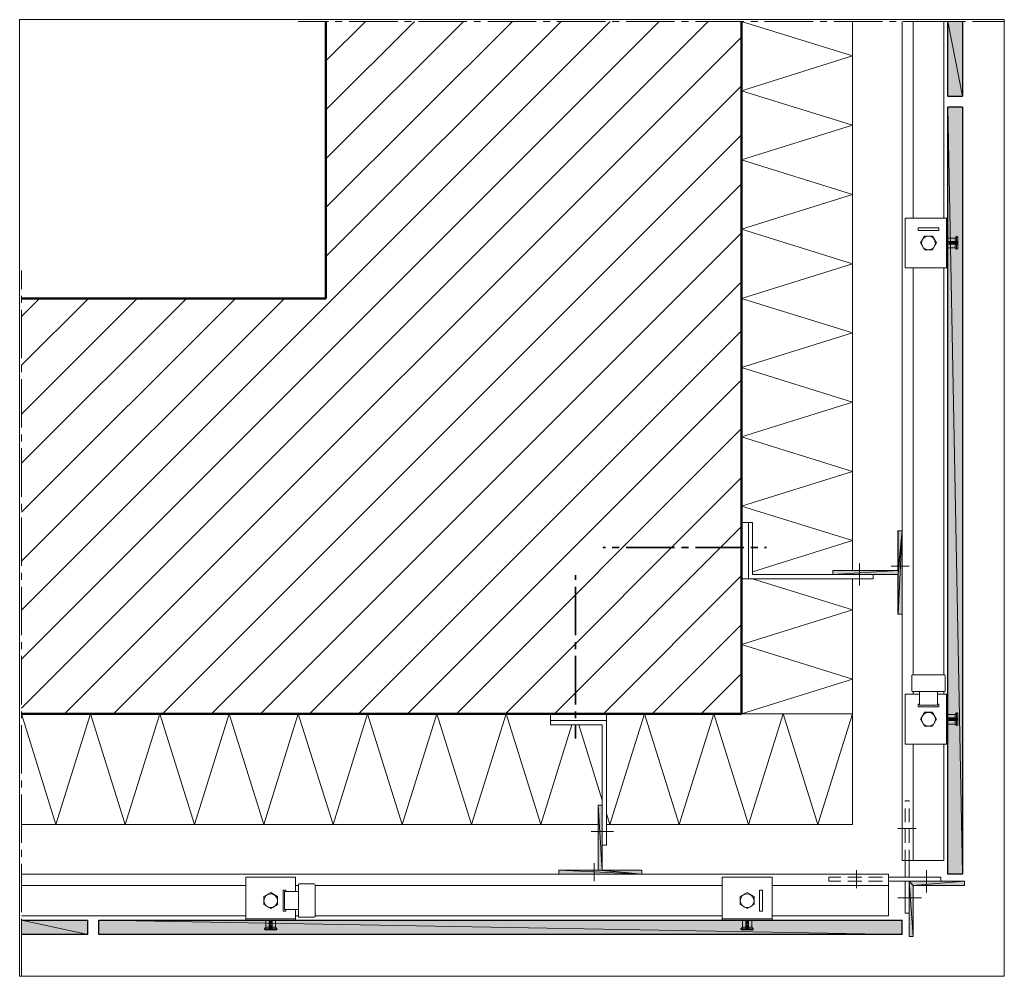
# Model space of a CAD drawing. Units: inches. Extents: x 41 to 183, y -219 to -81.
import ezdxf

# ---------------------------------------------------------------- set-up
doc = ezdxf.new("R2010")
doc.units = ezdxf.units.IN
doc.header["$MEASUREMENT"] = 0
doc.layers.add('Ebene 1', color=7, linetype='Continuous')

# ---------------------------------------------------------------- blocks, each defined once
blk = doc.blocks.new('block 2')
at = {"layer": 'Ebene 1', "lineweight": 0}
blk.add_lwpolyline([(41.27, -219.39), (183.44, -219.39), (183.44, -81.22), (41.27, -81.22), (41.27, -219.39)], dxfattribs=at)
at = {"layer": 'Ebene 1', "color": 179, "lineweight": 18, "true_color": 0x1a171b}
for points in [[(41.52, -173.58), (133.61, -81.47)], [(41.52, -166.52), (126.55, -81.47)], [(41.52, -180.65), (140.68, -81.47)], [(85.5, -87.16), (91.2, -81.47)], [(85.5, -101.3), (105.34, -81.47)], [(85.5, -115.44), (119.48, -81.47)], [(85.5, -94.23), (98.27, -81.47)], [(85.5, -108.37), (112.41, -81.47)], [(47.76, -181.46), (145.51, -83.73)], [(54.83, -181.46), (145.51, -90.8)], [(61.9, -181.46), (145.51, -97.87)], [(68.97, -181.46), (145.51, -104.94)], [(76.04, -181.46), (145.51, -112.01)], [(83.13, -181.46), (145.51, -119.08)], [(41.52, -131.14), (51.19, -121.47)], [(41.52, -145.28), (65.35, -121.47)], [(41.52, -159.45), (79.49, -121.47)], [(41.52, -124.08), (44.12, -121.47)], [(41.52, -138.21), (58.26, -121.47)], [(41.52, -152.35), (72.42, -121.47)], [(90.2, -181.46), (145.51, -126.15)], [(97.27, -181.46), (145.51, -133.22)], [(104.34, -181.46), (145.51, -140.29)], [(111.41, -181.46), (145.51, -147.36)], [(118.48, -181.46), (145.51, -154.43)], [(125.55, -181.46), (145.51, -161.5)], [(132.62, -181.46), (145.51, -168.57)], [(139.69, -181.46), (145.51, -175.64)]]:
    blk.add_lwpolyline(points, dxfattribs=at)
blk = doc.blocks.new('block 3')
at = {"layer": 'Ebene 1', "lineweight": 0}
blk.add_lwpolyline([(41.27, -219.39), (183.44, -219.39), (183.44, -81.22), (41.27, -81.22), (41.27, -219.39)], dxfattribs=at)
at = {"layer": 'Ebene 1', "color": 179, "lineweight": 50, "true_color": 0x1a171b}
for points in [[(85.5, -81.47), (85.5, -121.47)], [(145.51, -81.47), (145.51, -181.46)], [(41.52, -121.47), (85.5, -121.47)], [(41.52, -181.46), (145.51, -181.46)]]:
    blk.add_lwpolyline(points, dxfattribs=at)
blk = doc.blocks.new('block 4')
at = {"layer": 'Ebene 1', "lineweight": 0}
blk.add_lwpolyline([(41.27, -219.39), (183.44, -219.39), (183.44, -81.22), (41.27, -81.22), (41.27, -219.39)], dxfattribs=at)
at = {"layer": 'Ebene 1', "color": 179, "lineweight": 18, "true_color": 0x1a171b}
for points in [[(168.71, -81.47), (168.71, -202.67)], [(41.52, -120.14), (41.52, -117.47)], [(41.52, -122.13), (41.52, -121.13)], [(41.52, -130.13), (41.52, -123.12)], [(41.52, -132.12), (41.52, -131.12)], [(41.52, -140.12), (41.52, -133.13)], [(41.52, -142.13), (41.52, -141.14)], [(41.52, -150.13), (41.52, -143.13)], [(41.52, -152.12), (41.52, -151.13)], [(41.52, -160.12), (41.52, -153.14)], [(146.51, -153.86), (145.51, -153.86)], [(146.51, -153.86), (146.51, -161.96)], [(146.51, -153.86), (147.1, -153.86), (147.1, -161.37)], [(168.09, -160.76), (168.09, -155.06)], [(168.09, -155.06), (168.71, -155.06)], [(168.71, -155.06), (168.71, -167.07)], [(162.51, -162.96), (162.51, -159.76)], [(169.7, -160.16), (167.1, -160.16)], [(41.52, -162.13), (41.52, -161.12)], [(168.09, -161.37), (164.5, -161.37), (164.5, -161.96), (145.51, -161.96)], [(147.1, -161.37), (164.5, -161.37)], [(158.7, -161.37), (158.7, -160.76), (168.09, -160.76)], [(168.09, -167.07), (168.09, -161.37)], [(41.52, -170.13), (41.52, -163.13)], [(168.71, -167.07), (168.09, -167.07)], [(41.52, -172.12), (41.52, -171.13)], [(41.52, -180.12), (41.52, -173.12)], [(41.52, -182.11), (41.52, -181.12)], [(41.52, -190.12), (41.52, -183.13)], [(170.3, -202.67), (170.3, -185.86)], [(174.7, -185.86), (174.7, -202.67)], [(41.52, -192.13), (41.52, -191.13)], [(41.52, -200.13), (41.52, -193.12)], [(169.7, -194.05), (169.11, -194.05)], [(169.11, -194.12), (169.11, -194.05)], [(169.7, -194.12), (169.7, -194.05)], [(169.11, -197.12), (169.11, -195.13)], [(169.7, -197.12), (169.7, -195.13)], [(170.7, -198.05), (168.09, -198.05)], [(169.11, -200.13), (169.11, -198.12)], [(169.7, -200.13), (169.7, -198.12)], [(41.52, -202.12), (41.52, -201.12)], [(169.11, -202.67), (169.11, -201.12)], [(169.7, -202.67), (169.7, -201.12)], [(41.52, -210.12), (41.52, -203.13)], [(174.7, -202.67), (168.71, -202.67)], [(169.11, -205.06), (169.11, -202.67)], [(169.7, -205.06), (169.7, -202.67)], [(41.52, -204.66), (166.7, -204.66)], [(162.11, -206.67), (162.11, -204.06)], [(166.7, -210.67), (166.7, -204.66)], [(172.22, -207.26), (172.22, -204.06)], [(81.12, -205.06), (73.92, -205.06)], [(81.12, -207.15), (81.12, -205.06)], [(81.61, -206.05), (81.54, -206.1), (81.52, -206.16)], [(81.61, -206.05), (83.81, -206.05)], [(83.92, -206.16), (83.87, -206.08), (83.81, -206.05)], [(149.91, -205.06), (142.72, -205.06)], [(158.1, -205.65), (158.1, -205.06)], [(158.1, -205.06), (159.84, -205.06)], [(158.1, -205.65), (158.1, -205.65), (159.84, -205.65)], [(160.83, -205.06), (162.85, -205.06)], [(160.83, -205.65), (162.85, -205.65)], [(163.84, -205.06), (165.83, -205.06)], [(163.84, -205.65), (165.83, -205.65)], [(166.7, -205.06), (172.1, -205.06)], [(166.7, -205.65), (171.5, -205.65)], [(169.11, -205.65), (169.11, -210.27)], [(169.11, -208.06), (169.11, -205.65)], [(169.7, -205.06), (174.3, -205.06)], [(169.7, -213.65), (169.7, -205.65), (177.7, -205.65)], [(169.7, -207.45), (169.7, -205.65)], [(174.3, -205.65), (174.3, -205.06)], [(177.7, -206.27), (177.7, -205.65)], [(73.92, -206.27), (41.52, -206.27)], [(76.51, -209.04), (76.51, -207.87), (77.52, -207.3), (78.52, -207.87), (78.52, -209.04), (77.52, -209.61), (76.51, -209.04)], [(79.72, -207.15), (79.72, -206.96), (79.32, -206.96), (79.32, -209.97)], [(79.51, -207.15), (79.51, -209.76)], [(79.51, -207.15), (81.52, -207.15)], [(81.52, -206.27), (81.12, -206.27)], [(81.52, -209.76), (81.52, -207.15), (81.52, -206.16)], [(83.92, -206.16), (83.92, -210.75)], [(142.72, -206.27), (83.92, -206.27)], [(145.3, -209.04), (145.3, -207.87), (146.31, -207.3), (147.31, -207.87), (147.31, -209.04), (146.31, -209.61), (145.3, -209.04)], [(148.52, -206.96), (148.11, -206.96), (148.11, -209.97)], [(148.52, -209.97), (148.52, -206.96)], [(166.7, -206.27), (149.91, -206.27)], [(170.3, -213.65), (170.3, -206.27)], [(170.3, -206.27), (177.7, -206.27)], [(171.31, -208.06), (168.09, -208.06)], [(171.5, -208.06), (169.11, -208.06)], [(79.32, -209.97), (79.72, -209.97), (79.72, -209.76)], [(81.52, -209.76), (79.51, -209.76)], [(81.52, -209.76), (81.52, -210.75)], [(148.11, -209.97), (148.52, -209.97)], [(169.7, -210.27), (169.11, -210.27)], [(41.52, -210.67), (73.92, -210.67)], [(41.52, -212.13), (41.52, -211.11)], [(73.92, -211.07), (81.12, -211.07)], [(81.12, -210.67), (81.52, -210.67)], [(81.52, -210.75), (81.54, -210.84), (81.61, -210.86)], [(83.81, -210.86), (81.61, -210.86)], [(83.81, -210.86), (83.89, -210.82), (83.92, -210.75)], [(83.92, -210.67), (142.72, -210.67)], [(142.72, -211.07), (149.91, -211.07)], [(149.91, -210.67), (166.7, -210.67)], [(41.52, -219.3), (41.52, -219.3), (41.52, -213.12)], [(169.7, -213.65), (170.3, -213.65)]]:
    blk.add_lwpolyline(points, dxfattribs=at)
for points in [[(78.52, -208.47), (78.52, -207.92), (78.05, -207.47), (77.52, -207.47), (76.97, -207.47), (76.53, -207.92), (76.53, -208.47), (76.53, -209), (76.97, -209.46), (77.52, -209.46), (78.07, -209.46), (78.52, -209), (78.52, -208.47)], [(147.31, -208.47), (147.31, -207.92), (146.84, -207.47), (146.31, -207.47), (145.76, -207.47), (145.32, -207.92), (145.32, -208.47), (145.32, -209), (145.76, -209.46), (146.31, -209.46), (146.87, -209.46), (147.31, -209), (147.31, -208.47)]]:
    blk.add_open_spline(points, degree=3, knots=[0, 0, 0, 0, 1, 1, 1, 2, 2, 2, 3, 3, 3, 4, 4, 4, 4], dxfattribs=at)
blk = doc.blocks.new('block 5')
at = {"layer": 'Ebene 1', "lineweight": 0}
blk.add_lwpolyline([(41.27, -219.39), (183.44, -219.39), (183.44, -81.22), (41.27, -81.22), (41.27, -219.39)], dxfattribs=at)
at = {"layer": 'Ebene 1', "color": 179, "lineweight": 25, "true_color": 0x1a171b}
for points in [[(175.31, -92.28), (177.41, -92.28)], [(177.41, -93.87), (175.31, -93.87)], [(41.52, -211.26), (51.11, -211.26)], [(51.11, -213.36), (41.52, -213.36)]]:
    blk.add_lwpolyline(points, dxfattribs=at)
at = {"layer": 'Ebene 1', "color": 179, "lineweight": 18, "true_color": 0x1a171b}
for points in [[(169.11, -117.07), (169.11, -109.87)], [(175.1, -109.87), (175.1, -117.07)], [(174, -111.27), (170.99, -111.27)], [(170.99, -111.27), (170.99, -111.67), (174, -111.67)], [(174, -111.67), (174, -111.27)], [(173.09, -112.48), (171.93, -112.48), (171.35, -113.47), (171.93, -114.47), (173.09, -114.47), (173.66, -113.47), (173.09, -112.48)], [(170.3, -175.87), (170.3, -117.07)], [(174.7, -117.07), (174.7, -175.87)], [(170.21, -175.87), (170.13, -175.89), (170.11, -175.95)], [(170.11, -178.16), (170.11, -175.95)], [(170.21, -175.87), (174.8, -175.87)], [(174.91, -175.95), (174.87, -175.87), (174.8, -175.87)], [(174.91, -175.95), (174.91, -178.16)], [(171.21, -178.66), (169.11, -178.66)], [(169.11, -178.66), (169.11, -185.86)], [(170.11, -178.16), (170.15, -178.24), (170.21, -178.26)], [(173.81, -178.26), (171.21, -178.26), (170.21, -178.26)], [(170.3, -178.66), (170.3, -178.26)], [(170.3, -178.26), (170.3, -178.66)], [(170.3, -178.66), (170.3, -178.26)], [(171.21, -180.25), (171.21, -178.26)], [(173.81, -178.26), (174.8, -178.26)], [(173.81, -178.26), (173.81, -180.25)], [(174.7, -178.66), (174.7, -178.26)], [(174.8, -178.26), (174.89, -178.22), (174.91, -178.16)], [(175.1, -185.86), (175.1, -178.66)], [(171.21, -180.06), (170.99, -180.06), (170.99, -180.46), (174, -180.46)], [(171.21, -180.25), (173.81, -180.25)], [(174, -180.46), (174, -180.06), (173.81, -180.06)], [(173.09, -183.26), (171.93, -183.26), (171.35, -182.26), (171.93, -181.25), (173.09, -181.25), (173.66, -182.26), (173.09, -183.26)]]:
    blk.add_lwpolyline(points, dxfattribs=at)
for points, knots in [([(173.49, -113.47), (173.49, -113.47), (173.47, -113.41), (173.47, -113.41), (173.45, -112.88), (173.01, -112.48), (172.5, -112.48), (171.95, -112.48), (171.5, -112.92), (171.5, -113.47), (171.5, -114), (171.95, -114.47), (172.5, -114.47), (173.05, -114.47), (173.49, -114), (173.49, -113.47), (173.49, -113.45), (173.49, -113.43), (173.47, -113.41)], [0, 0, 0, 0, 1, 1, 1, 2, 2, 2, 3, 3, 3, 4, 4, 4, 5, 5, 5, 6, 6, 6, 6]), ([(173.49, -182.26), (173.49, -181.71), (173.03, -181.27), (172.5, -181.27), (171.95, -181.27), (171.5, -181.71), (171.5, -182.26), (171.5, -182.79), (171.95, -183.26), (172.5, -183.26), (173.05, -183.26), (173.49, -182.79), (173.49, -182.26)], [0, 0, 0, 0, 1, 1, 1, 2, 2, 2, 3, 3, 3, 4, 4, 4, 4])]:
    blk.add_open_spline(points, degree=3, knots=knots, dxfattribs=at)
blk = doc.blocks.new('block 6')
at = {"layer": 'Ebene 1', "lineweight": 0}
blk.add_lwpolyline([(41.27, -219.39), (183.44, -219.39), (183.44, -81.22), (41.27, -81.22), (41.27, -219.39)], dxfattribs=at)
at = {"layer": 'Ebene 1', "color": 179, "lineweight": 18, "true_color": 0x1a171b}
for points in [[(81.5, -81.47), (81.5, -81.47), (85.84, -81.47)], [(86.84, -81.47), (87.85, -81.47)], [(88.85, -81.47), (95.85, -81.47)], [(96.85, -81.47), (97.84, -81.47)], [(98.84, -81.47), (105.84, -81.47)], [(106.84, -81.47), (107.83, -81.47)], [(108.85, -81.47), (115.83, -81.47)], [(116.85, -81.47), (117.85, -81.47)], [(118.84, -81.47), (125.85, -81.47)], [(126.84, -81.47), (127.84, -81.47)], [(128.85, -81.47), (135.84, -81.47)], [(136.83, -81.47), (137.85, -81.47)], [(138.84, -81.47), (145.85, -81.47)], [(146.84, -81.47), (147.84, -81.47)], [(148.83, -81.47), (155.84, -81.47)], [(156.83, -81.47), (157.83, -81.47)], [(158.85, -81.47), (165.83, -81.47)], [(166.85, -81.47), (167.84, -81.47)], [(168.84, -81.47), (175.84, -81.47)], [(176.84, -81.47), (177.83, -81.47)], [(178.85, -81.47), (183.36, -81.47)]]:
    blk.add_lwpolyline(points, dxfattribs=at)
at = {"layer": 'Ebene 1', "color": 179, "lineweight": 13, "true_color": 0x1a171b}
for points in [[(145.51, -81.47), (161.51, -86.46), (145.51, -91.48)], [(161.51, -81.47), (161.51, -160.76)], [(145.51, -91.48), (161.51, -96.47), (145.51, -101.47)], [(145.51, -101.47), (161.51, -106.46), (145.51, -111.46)], [(145.51, -111.46), (161.51, -116.48), (145.51, -121.47)], [(145.51, -121.47), (161.51, -126.47), (145.51, -131.46)], [(145.51, -131.46), (161.51, -136.46), (145.51, -141.47)], [(145.51, -141.47), (161.51, -146.47), (145.51, -151.47), (161.51, -156.46), (147.1, -160.97)], [(147.1, -161.96), (161.51, -166.47)], [(161.51, -161.96), (161.51, -197.46)], [(161.51, -166.47), (145.51, -171.47)], [(145.51, -171.47), (161.51, -176.46), (145.51, -181.46)], [(41.52, -181.46), (46.51, -197.46), (51.51, -181.46)], [(51.51, -181.46), (56.5, -197.46), (61.52, -181.46)], [(61.52, -181.46), (66.52, -197.46), (71.51, -181.46)], [(71.51, -181.46), (76.51, -197.46), (81.5, -181.46)], [(81.5, -181.46), (86.52, -197.46), (91.51, -181.46)], [(91.51, -181.46), (96.51, -197.46), (101.5, -181.46)], [(101.5, -181.46), (106.5, -197.46), (111.52, -181.46)], [(111.52, -181.46), (116.51, -197.46), (121, -183.07)], [(126.5, -197.46), (131.5, -181.46), (136.51, -197.46), (141.51, -181.46)], [(141.51, -181.46), (146.51, -197.46), (151.5, -181.46)], [(161.51, -181.46), (145.51, -181.46)], [(151.5, -181.46), (156.5, -197.46), (161.51, -181.46)], [(122.02, -183.07), (125.4, -193.95)], [(126.02, -195.85), (126.5, -197.46)], [(41.52, -197.46), (124.81, -197.46)], [(126.02, -197.46), (161.51, -197.46)]]:
    blk.add_lwpolyline(points, dxfattribs=at)
at = {"layer": 'Ebene 1', "color": 179, "lineweight": 25, "true_color": 0x1a171b}
for points in [[(175.31, -92.28), (175.31, -81.47)], [(177.41, -81.47), (177.41, -92.28)]]:
    blk.add_lwpolyline(points, dxfattribs=at)

msp = doc.modelspace()

# ---------------------------------------------------------------- hatches: boundary and pattern name
at = {"layer": 'Ebene 1', "true_color": 0xe1e2e3}
h = msp.add_hatch(color=254, dxfattribs=at)
h.dxf.hatch_style = 2
h.paths.add_polyline_path([(177.41, -92.28), (175.31, -81.47), (175.31, -92.28)])
h = msp.add_hatch(color=254, dxfattribs=at)
h.dxf.hatch_style = 2
h.paths.add_polyline_path([(175.31, -81.47), (177.41, -92.28), (177.41, -81.47)])
h = msp.add_hatch(color=254, dxfattribs=at)
h.dxf.hatch_style = 2
h.paths.add_polyline_path([(177.41, -204.66), (175.31, -93.87), (175.31, -204.66)])
h = msp.add_hatch(color=254, dxfattribs=at)
h.dxf.hatch_style = 2
h.paths.add_polyline_path([(175.31, -93.87), (177.41, -204.66), (177.41, -93.87)])
at = {"layer": 'Ebene 1', "true_color": 0x1a171b}
h = msp.add_hatch(color=179, dxfattribs=at)
h.dxf.hatch_style = 2
h.paths.add_polyline_path([(168.71, -155.06), (168.1, -160.76), (168.1, -155.06)])
h = msp.add_hatch(color=179, dxfattribs=at)
h.dxf.hatch_style = 2
h.paths.add_polyline_path([(168.1, -160.76), (168.71, -155.06), (168.1, -161.37)])
h = msp.add_hatch(color=179, dxfattribs=at)
h.dxf.hatch_style = 2
h.paths.add_polyline_path([(168.1, -161.37), (168.71, -155.06), (168.1, -167.07)])
h = msp.add_hatch(color=179, dxfattribs=at)
h.dxf.hatch_style = 2
h.paths.add_polyline_path([(168.1, -167.07), (168.71, -155.06), (168.71, -167.07)])
h = msp.add_hatch(color=179, dxfattribs=at)
h.dxf.hatch_style = 2
h.paths.add_polyline_path([(168.1, -160.76), (158.7, -161.37), (158.7, -160.76)])
h = msp.add_hatch(color=179, dxfattribs=at)
h.dxf.hatch_style = 2
h.paths.add_polyline_path([(158.7, -161.37), (168.1, -160.76), (168.1, -161.37)])
h = msp.add_hatch(color=179, dxfattribs=at)
h.dxf.hatch_style = 2
h.paths.add_polyline_path([(124.81, -204.06), (125.4, -204.06), (124.81, -194.67)])
h = msp.add_hatch(color=179, dxfattribs=at)
h.dxf.hatch_style = 2
h.paths.add_polyline_path([(125.4, -194.67), (124.81, -194.67), (125.4, -204.06)])
h = msp.add_hatch(color=179, dxfattribs=at)
h.dxf.hatch_style = 2
h.paths.add_polyline_path([(131.12, -204.66), (119.12, -204.06), (119.12, -204.66)])
h = msp.add_hatch(color=179, dxfattribs=at)
h.dxf.hatch_style = 2
h.paths.add_polyline_path([(119.12, -204.06), (131.12, -204.66), (124.81, -204.06)])
h = msp.add_hatch(color=179, dxfattribs=at)
h.dxf.hatch_style = 2
h.paths.add_polyline_path([(124.81, -204.06), (131.12, -204.66), (125.4, -204.06)])
h = msp.add_hatch(color=179, dxfattribs=at)
h.dxf.hatch_style = 2
h.paths.add_polyline_path([(125.4, -204.06), (131.12, -204.66), (131.12, -204.06)])
h = msp.add_hatch(color=179, dxfattribs=at)
h.dxf.hatch_style = 2
h.paths.add_polyline_path([(170.3, -213.65), (169.7, -205.65), (169.7, -213.65)])
h = msp.add_hatch(color=179, dxfattribs=at)
h.dxf.hatch_style = 2
h.paths.add_polyline_path([(169.7, -205.65), (170.3, -213.65), (170.3, -206.27)])
h = msp.add_hatch(color=179, dxfattribs=at)
h.dxf.hatch_style = 2
h.paths.add_polyline_path([(169.7, -205.65), (170.3, -206.27), (177.7, -205.65)])
h = msp.add_hatch(color=179, dxfattribs=at)
h.dxf.hatch_style = 2
h.paths.add_polyline_path([(177.7, -205.65), (170.3, -206.27), (177.7, -206.27)])
at = {"layer": 'Ebene 1', "true_color": 0xe1e2e3}
h = msp.add_hatch(color=254, dxfattribs=at)
h.dxf.hatch_style = 2
h.paths.add_polyline_path([(41.52, -213.36), (51.11, -213.36), (41.52, -211.26)])
h = msp.add_hatch(color=254, dxfattribs=at)
h.dxf.hatch_style = 2
h.paths.add_polyline_path([(41.52, -211.26), (51.11, -213.36), (51.11, -211.26)])
h = msp.add_hatch(color=254, dxfattribs=at)
h.dxf.hatch_style = 2
h.paths.add_polyline_path([(168.71, -213.36), (52.72, -211.26), (52.72, -213.36)])
h = msp.add_hatch(color=254, dxfattribs=at)
h.dxf.hatch_style = 2
h.paths.add_polyline_path([(52.72, -211.26), (168.71, -213.36), (168.71, -211.26)])

# ---------------------------------------------------------------- linework, layer by layer
at = {"layer": 'Ebene 1', "color": 179, "lineweight": 18, "true_color": 0x1a171b}
for points in [[(170.3, -109.87), (170.3, -81.47)], [(174.7, -81.47), (174.7, -109.87)], [(169.11, -109.87), (175.31, -109.87)], [(175.31, -117.07), (169.11, -117.07)], [(175.31, -178.66), (173.81, -178.66)], [(117.91, -182.45), (117.91, -181.46)], [(125.4, -204.06), (125.4, -200.47), (126.02, -200.47), (126.02, -181.46)], [(117.91, -182.45), (126.02, -182.45)], [(117.91, -182.45), (117.91, -183.07), (125.4, -183.07)], [(125.4, -183.07), (125.4, -200.47)], [(169.11, -185.86), (175.31, -185.86)], [(125.4, -194.67), (124.81, -194.67), (124.81, -204.06)], [(127.01, -198.45), (123.81, -198.45)], [(124.22, -205.65), (124.22, -203.07)], [(124.81, -204.06), (119.12, -204.06)], [(119.12, -204.06), (119.12, -204.66)], [(119.12, -204.66), (131.12, -204.66)], [(131.12, -204.06), (125.4, -204.06)], [(131.12, -204.66), (131.12, -204.06)], [(73.92, -205.06), (73.92, -211.26)], [(142.72, -205.06), (142.72, -211.26)], [(149.91, -211.26), (149.91, -205.06)], [(81.12, -211.26), (81.12, -209.76)]]:
    msp.add_lwpolyline(points, dxfattribs=at)
at = {"layer": 'Ebene 1', "lineweight": 0}
for points in [[(177.41, -92.28), (175.31, -81.47), (175.31, -92.28), (177.41, -92.28)], [(175.31, -81.47), (177.41, -92.28), (177.41, -81.47), (175.31, -81.47)], [(177.41, -204.66), (175.31, -93.87), (175.31, -204.66), (177.41, -204.66)], [(175.31, -93.87), (177.41, -204.66), (177.41, -93.87), (175.31, -93.87)], [(168.71, -155.06), (168.1, -160.76), (168.1, -155.06), (168.71, -155.06)], [(168.1, -160.76), (168.71, -155.06), (168.1, -161.37), (168.1, -160.76)], [(168.1, -161.37), (168.71, -155.06), (168.1, -167.07), (168.1, -161.37)], [(168.1, -167.07), (168.71, -155.06), (168.71, -167.07), (168.1, -167.07)], [(168.1, -160.76), (158.7, -161.37), (158.7, -160.76), (168.1, -160.76)], [(158.7, -161.37), (168.1, -160.76), (168.1, -161.37), (158.7, -161.37)], [(124.81, -204.06), (125.4, -204.06), (124.81, -194.67), (124.81, -204.06)], [(125.4, -194.67), (124.81, -194.67), (125.4, -204.06), (125.4, -194.67)], [(131.12, -204.66), (119.12, -204.06), (119.12, -204.66), (131.12, -204.66)], [(119.12, -204.06), (131.12, -204.66), (124.81, -204.06), (119.12, -204.06)], [(124.81, -204.06), (131.12, -204.66), (125.4, -204.06), (124.81, -204.06)], [(125.4, -204.06), (131.12, -204.66), (131.12, -204.06), (125.4, -204.06)], [(170.3, -213.65), (169.7, -205.65), (169.7, -213.65), (170.3, -213.65)], [(169.7, -205.65), (170.3, -213.65), (170.3, -206.27), (169.7, -205.65)], [(169.7, -205.65), (170.3, -206.27), (177.7, -205.65), (169.7, -205.65)], [(177.7, -205.65), (170.3, -206.27), (177.7, -206.27), (177.7, -205.65)], [(41.52, -213.36), (51.11, -213.36), (41.52, -211.26), (41.52, -213.36)], [(41.52, -211.26), (51.11, -213.36), (51.11, -211.26), (41.52, -211.26)], [(168.71, -213.36), (52.72, -211.26), (52.72, -213.36), (168.71, -213.36)], [(52.72, -211.26), (168.71, -213.36), (168.71, -211.26), (52.72, -211.26)]]:
    msp.add_lwpolyline(points, dxfattribs=at)
at = {"layer": 'Ebene 1', "color": 179, "lineweight": 25, "true_color": 0x1a171b}
for points in [[(177.41, -93.87), (177.41, -204.66), (175.31, -204.66)], [(175.31, -204.66), (175.31, -93.87)], [(51.11, -213.36), (51.11, -211.26)], [(52.72, -213.36), (52.72, -211.26)], [(52.72, -211.26), (168.71, -211.26)], [(168.71, -213.36), (168.71, -211.26)], [(168.71, -213.36), (52.72, -213.36)]]:
    msp.add_lwpolyline(points, dxfattribs=at)
at = {"layer": 'Ebene 1', "color": 179, "lineweight": 13, "true_color": 0x1a171b}
for points in [[(176.35, -112.77), (175.31, -112.77)], [(175.31, -113.26), (176.71, -113.26)], [(175.31, -113.66), (176.71, -113.66)], [(175.46, -113.66), (175.5, -113.26)], [(175.46, -113.66), (175.46, -113.66), (175.5, -113.26)], [(175.57, -113.66), (175.61, -113.26)], [(175.57, -113.66), (175.57, -113.66), (175.61, -113.26)], [(175.67, -113.66), (175.72, -113.26)], [(175.67, -113.66), (175.67, -113.66), (175.72, -113.26)], [(175.78, -113.66), (175.82, -113.26)], [(175.78, -113.66), (175.78, -113.66), (175.82, -113.26)], [(175.88, -113.66), (175.93, -113.26)], [(175.88, -113.66), (175.88, -113.66), (175.93, -113.26)], [(175.99, -113.66), (176.03, -113.26)], [(175.99, -113.66), (175.99, -113.66), (176.03, -113.26)], [(176.1, -113.66), (176.14, -113.26)], [(176.1, -113.66), (176.1, -113.66), (176.14, -113.26)], [(176.2, -113.66), (176.24, -113.26)], [(176.2, -113.66), (176.2, -113.66), (176.24, -113.26)], [(176.31, -113.66), (176.35, -113.26)], [(176.31, -113.66), (176.31, -113.66), (176.35, -113.26)], [(176.35, -112.77), (176.54, -112.56), (176.65, -112.56)], [(176.35, -112.77), (176.35, -113.26)], [(176.35, -113.66), (176.35, -114.17)], [(176.41, -113.68), (176.46, -113.26)], [(176.41, -113.68), (176.41, -113.68), (176.46, -113.26)], [(176.48, -113.68), (176.48, -113.26)], [(176.54, -113.26), (176.54, -112.56)], [(176.54, -114.36), (176.54, -113.66)], [(176.58, -113.68), (176.58, -113.26)], [(176.71, -112.62), (176.67, -112.58), (176.65, -112.56)], [(176.71, -114.32), (176.71, -112.62)], [(175.31, -114.17), (176.35, -114.17), (176.54, -114.36), (176.65, -114.36)], [(176.65, -114.36), (176.71, -114.34), (176.71, -114.32)], [(176.35, -181.56), (175.31, -181.56)], [(176.35, -181.56), (176.54, -181.35), (176.65, -181.35)], [(176.35, -181.56), (176.35, -182.05)], [(176.54, -182.05), (176.54, -181.35)], [(176.71, -181.42), (176.67, -181.37), (176.65, -181.35)], [(176.71, -183.11), (176.71, -181.42)], [(175.31, -182.05), (176.71, -182.05)], [(175.31, -182.45), (176.71, -182.45)], [(175.31, -182.96), (176.35, -182.96)], [(175.36, -182.45), (175.4, -182.05)], [(175.36, -182.45), (175.36, -182.45), (175.4, -182.05)], [(175.46, -182.45), (175.5, -182.05)], [(175.46, -182.45), (175.46, -182.45), (175.5, -182.05)], [(175.57, -182.45), (175.61, -182.05)], [(175.57, -182.45), (175.57, -182.45), (175.61, -182.05)], [(175.67, -182.45), (175.72, -182.05)], [(175.67, -182.45), (175.67, -182.45), (175.72, -182.05)], [(175.78, -182.45), (175.82, -182.05)], [(175.78, -182.45), (175.78, -182.45), (175.82, -182.05)], [(175.88, -182.45), (175.93, -182.05)], [(175.88, -182.45), (175.88, -182.45), (175.93, -182.05)], [(175.99, -182.45), (176.03, -182.05)], [(175.99, -182.45), (175.99, -182.45), (176.03, -182.05)], [(176.1, -182.45), (176.14, -182.05)], [(176.1, -182.45), (176.1, -182.45), (176.14, -182.05)], [(176.2, -182.45), (176.24, -182.05)], [(176.2, -182.45), (176.2, -182.45), (176.24, -182.05)], [(176.31, -182.45), (176.35, -182.05)], [(176.31, -182.45), (176.31, -182.45), (176.35, -182.05)], [(176.35, -182.45), (176.35, -182.96)], [(176.35, -182.96), (176.54, -183.15), (176.65, -183.15)], [(176.41, -182.45), (176.46, -182.05)], [(176.41, -182.45), (176.41, -182.45), (176.46, -182.05)], [(176.48, -182.45), (176.48, -182.05)], [(176.48, -182.11), (176.48, -182.05)], [(176.54, -183.15), (176.54, -182.45)], [(176.58, -182.45), (176.58, -182.05)], [(176.58, -182.11), (176.58, -182.05)], [(176.65, -183.15), (176.71, -183.13), (176.71, -183.11)], [(76.82, -211.26), (76.82, -212.3)], [(77.31, -211.26), (77.31, -212.66)], [(77.31, -211.32), (77.71, -211.35)], [(77.31, -211.43), (77.71, -211.45)], [(77.31, -211.54), (77.71, -211.56)], [(77.31, -211.54), (77.31, -211.54), (77.71, -211.56)], [(77.31, -211.62), (77.71, -211.66)], [(77.31, -211.62), (77.31, -211.62), (77.71, -211.66)], [(77.31, -211.73), (77.71, -211.77)], [(77.31, -211.73), (77.31, -211.73), (77.71, -211.77)], [(77.33, -211.32), (77.71, -211.35)], [(77.33, -211.43), (77.71, -211.45)], [(77.71, -211.26), (77.71, -212.66)], [(78.22, -212.3), (78.22, -211.26)], [(145.62, -211.26), (145.62, -212.3), (145.4, -212.51), (145.4, -212.59)], [(146.1, -211.26), (146.1, -212.66)], [(146.1, -211.43), (146.51, -211.45)], [(146.1, -211.54), (146.51, -211.56)], [(146.1, -211.62), (146.51, -211.66)], [(146.1, -211.73), (146.51, -211.77)], [(146.51, -211.26), (146.51, -212.66)], [(147.01, -212.3), (147.01, -211.26)], [(76.82, -212.3), (76.61, -212.51), (76.61, -212.59)], [(76.61, -212.51), (77.31, -212.51)], [(76.61, -212.59), (76.66, -212.66), (76.68, -212.66)], [(76.68, -212.66), (78.35, -212.66)], [(77.31, -212.3), (76.82, -212.3)], [(77.31, -211.83), (77.71, -211.87)], [(77.31, -211.83), (77.31, -211.83), (77.71, -211.87)], [(77.31, -211.94), (77.71, -211.98)], [(77.31, -211.94), (77.31, -211.94), (77.71, -211.98)], [(77.31, -212.07), (77.71, -212.09)], [(77.31, -212.07), (77.31, -212.07), (77.71, -212.09)], [(77.31, -212.17), (77.71, -212.19)], [(77.31, -212.17), (77.31, -212.17), (77.71, -212.19)], [(77.31, -212.28), (77.71, -212.3)], [(77.31, -212.28), (77.31, -212.28), (77.71, -212.3)], [(77.31, -212.38), (77.71, -212.4)], [(77.31, -212.43), (77.71, -212.43)], [(77.31, -212.43), (77.31, -212.43), (77.71, -212.43)], [(77.31, -212.53), (77.71, -212.53)], [(77.31, -212.53), (77.31, -212.53), (77.71, -212.53)], [(77.59, -212.4), (77.71, -212.4)], [(78.22, -212.3), (77.71, -212.3)], [(77.71, -212.51), (78.41, -212.51)], [(78.22, -212.3), (78.41, -212.51), (78.41, -212.59)], [(78.35, -212.66), (78.41, -212.62), (78.41, -212.59)], [(145.4, -212.51), (146.1, -212.51)], [(145.4, -212.59), (145.45, -212.66), (145.47, -212.66)], [(145.47, -212.66), (147.14, -212.66)], [(146.1, -212.3), (145.62, -212.3)], [(146.1, -211.83), (146.51, -211.87)], [(146.1, -211.94), (146.51, -211.98)], [(146.1, -212.06), (146.51, -212.09)], [(146.1, -212.17), (146.51, -212.19)], [(146.1, -212.28), (146.51, -212.3)], [(146.1, -212.38), (146.51, -212.4)], [(146.1, -212.43), (146.51, -212.43)], [(146.1, -212.43), (146.1, -212.43), (146.51, -212.43)], [(146.1, -212.53), (146.51, -212.53)], [(146.1, -212.53), (146.1, -212.53), (146.51, -212.53)], [(147.01, -212.3), (146.51, -212.3)], [(146.51, -212.51), (147.2, -212.51)], [(147.01, -212.3), (147.2, -212.51), (147.2, -212.59)], [(147.14, -212.66), (147.2, -212.62), (147.2, -212.59)]]:
    msp.add_lwpolyline(points, dxfattribs=at)
at = {"layer": 'Ebene 1', "color": 179, "lineweight": 35, "true_color": 0x1a171b}
for points in [[(125.51, -157.46), (125.51, -157.46), (125.85, -157.46)], [(126.84, -157.46), (127.84, -157.46)], [(128.85, -157.46), (135.84, -157.46)], [(136.83, -157.46), (137.85, -157.46)], [(138.84, -157.46), (145.85, -157.46)], [(146.84, -157.46), (147.84, -157.46)], [(148.83, -157.46), (149.11, -157.46)], [(121.51, -162.13), (121.51, -161.46)], [(121.51, -170.13), (121.51, -163.13)], [(121.51, -172.12), (121.51, -171.13)], [(121.51, -180.12), (121.51, -173.12)], [(121.51, -182.11), (121.51, -181.12)], [(121.51, -185.06), (121.51, -183.13)]]:
    msp.add_lwpolyline(points, dxfattribs=at)

# ---------------------------------------------------------------- block references
at = {"layer": 'Ebene 1'}
for name in ['block 2', 'block 3', 'block 4', 'block 5', 'block 6']:
    msp.add_blockref(name, (0, 0), dxfattribs=at)

doc.saveas('drawing.dxf')
